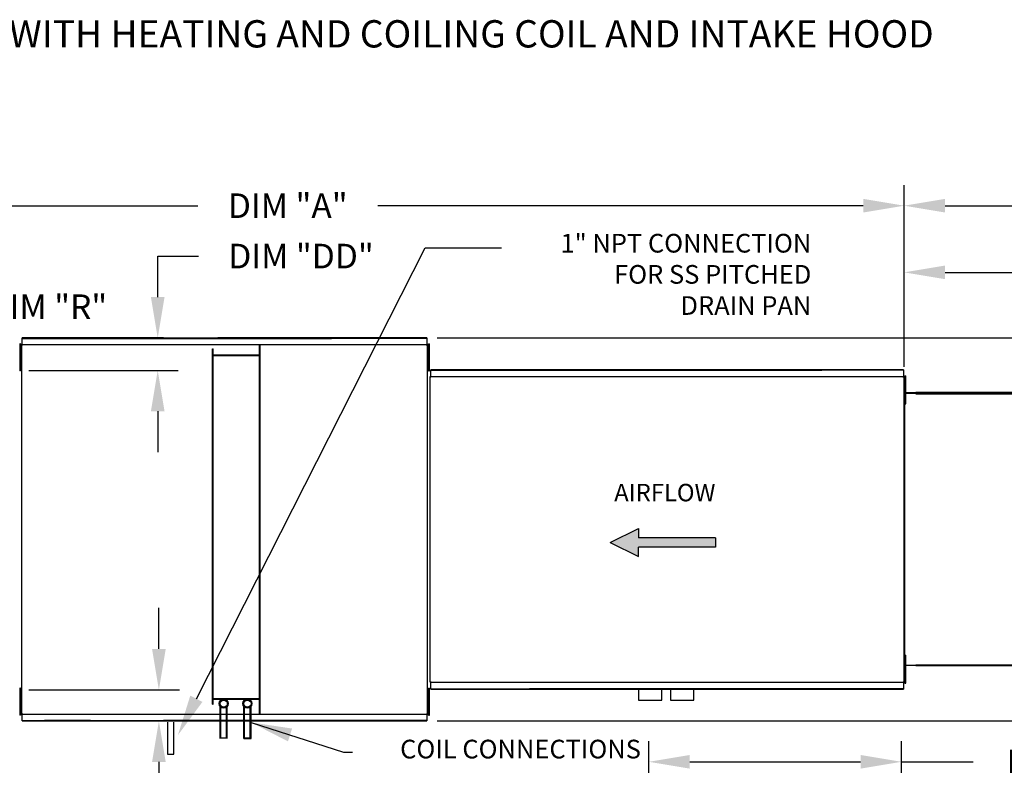
# Model space of a CAD drawing. Units: inches. Extents: x 0 to 254, y -169 to 0.
# Drawn here: x 101 to 173, y -55 to 0 of the extents above; entities that cross this region are included whole.
import ezdxf

# ---------------------------------------------------------------- set-up
doc = ezdxf.new("R2010")
doc.units = ezdxf.units.IN
doc.header["$LTSCALE"] = 4
doc.header["$MEASUREMENT"] = 0
doc.styles.add('BOLD', font='ROMAND')
doc.dimstyles.new('MOD', dxfattribs={"dimscale": 1.5, "dimtxt": 1.2, "dimasz": 2, "dimexe": 1, "dimexo": 0.5, "dimgap": 1, "dimtad": 0, "dimtih": 1, "dimtoh": 1, "dimdec": 4, "dimzin": 0, "dimdsep": 46, "dimtxsty": 'Standard', "dimcen": 0.09, "dimadec": 0, "dimazin": 0, "dimtfac": 1, "dimtdec": 4, "dimtix": 1, "dimtofl": 0, "dimtmove": 0, "dimatfit": 3, "dimfxl": 1, "dimtolj": 1, "dimtzin": 0, "dimarcsym": 0})

# ---------------------------------------------------------------- blocks, each defined once
blk = doc.blocks.new('*D8')
at = {"color": 0, "lineweight": -2, "transparency": 16777216}
for p, q in [((165.325, -25.393), (165.325, -16.98)), ((207.725, -26.025), (207.725, -16.98)), ((168.325, -18.48), (179.925, -18.48)), ((204.725, -18.48), (193.125, -18.48))]:
    blk.add_line(p, q, dxfattribs=at)
at = {"color": 0, "transparency": 16777216}
for points in [[(168.325, -17.98), (168.325, -18.98), (165.325, -18.48)], [(204.725, -17.98), (204.725, -18.98), (207.725, -18.48)]]:
    blk.add_solid(points, dxfattribs=at)
at = {"layer": 'DEFPOINTS', "color": 0, "transparency": 16777216}
for p in [(207.725, -18.48), (165.325, -26.143), (207.725, -26.775)]:
    blk.add_point(p, dxfattribs=at)
at = {"color": 0, "transparency": 16777216, "insert": (186.525, -18.48), "char_height": 1.8, "attachment_point": 5}
blk.add_mtext('\\A1;DIM "D"', dxfattribs=at)
blk = doc.blocks.new('*D9')
at = {"color": 0, "lineweight": -2, "transparency": 16777216}
for p, q in [((165.325, -25.393), (165.325, -12.098)), ((236.869, -26.607), (236.869, -12.098)), ((168.325, -13.598), (194.804, -13.598)), ((233.869, -13.598), (208.004, -13.598))]:
    blk.add_line(p, q, dxfattribs=at)
at = {"color": 0, "transparency": 16777216}
for points in [[(168.325, -13.098), (168.325, -14.098), (165.325, -13.598)], [(233.869, -13.098), (233.869, -14.098), (236.869, -13.598)]]:
    blk.add_solid(points, dxfattribs=at)
at = {"layer": 'DEFPOINTS', "color": 0, "transparency": 16777216}
for p in [(236.869, -13.598), (165.325, -26.143), (236.869, -27.357)]:
    blk.add_point(p, dxfattribs=at)
at = {"color": 0, "transparency": 16777216, "insert": (201.404, -13.598), "char_height": 1.8, "attachment_point": 5}
blk.add_mtext('\\A1;DIM "N"', dxfattribs=at)
blk = doc.blocks.new('*D10')
at = {"color": 0, "lineweight": -2, "transparency": 16777216}
for p, q in [((80.298, -30.389), (80.298, -19.498)), ((91.646, -30.389), (91.646, -19.498)), ((83.298, -20.998), (88.646, -20.998)), ((91.646, -20.998), (95.921, -20.998))]:
    blk.add_line(p, q, dxfattribs=at)
at = {"color": 0, "transparency": 16777216}
for points in [[(83.298, -20.498), (83.298, -21.498), (80.298, -20.998)], [(88.646, -20.498), (88.646, -21.498), (91.646, -20.998)]]:
    blk.add_solid(points, dxfattribs=at)
at = {"layer": 'DEFPOINTS', "color": 0, "transparency": 16777216}
for p in [(91.646, -20.998), (80.298, -31.139), (91.646, -31.139)]:
    blk.add_point(p, dxfattribs=at)
at = {"color": 0, "transparency": 16777216, "insert": (102.521, -20.998), "char_height": 1.8, "attachment_point": 5}
blk.add_mtext('\\A1;DIM "R"', dxfattribs=at)
blk = doc.blocks.new('*D11')
at = {"color": 0, "lineweight": -2, "transparency": 16777216}
for p, q in [((75.012, -24.907), (75.012, -12.098)), ((165.325, -25.393), (165.325, -12.098)), ((78.012, -13.598), (113.568, -13.598)), ((162.325, -13.598), (126.768, -13.598))]:
    blk.add_line(p, q, dxfattribs=at)
at = {"color": 0, "transparency": 16777216}
for points in [[(78.012, -13.098), (78.012, -14.098), (75.012, -13.598)], [(162.325, -13.098), (162.325, -14.098), (165.325, -13.598)]]:
    blk.add_solid(points, dxfattribs=at)
at = {"layer": 'DEFPOINTS', "color": 0, "transparency": 16777216}
for p in [(165.325, -13.598), (75.012, -25.657), (165.325, -26.143)]:
    blk.add_point(p, dxfattribs=at)
at = {"color": 0, "transparency": 16777216, "insert": (120.168, -13.598), "char_height": 1.8, "attachment_point": 5}
blk.add_mtext('\\A1;DIM "A"', dxfattribs=at)
blk = doc.blocks.new('*D18')
at = {"color": 0, "lineweight": -2, "transparency": 16777216}
for p, q in [((131.106, -23.287), (248.244, -23.287)), ((246.744, -26.287), (246.744, -48.337)), ((131.106, -51.337), (248.244, -51.337)), ((246.744, -51.337), (246.744, -54.337)), ((246.744, -54.337), (243.744, -54.337))]:
    blk.add_line(p, q, dxfattribs=at)
at = {"color": 0, "transparency": 16777216}
for points in [[(246.244, -26.287), (247.244, -26.287), (246.744, -23.287)], [(246.244, -48.337), (247.244, -48.337), (246.744, -51.337)]]:
    blk.add_solid(points, dxfattribs=at)
at = {"layer": 'DEFPOINTS', "color": 0, "transparency": 16777216}
for p in [(130.356, -23.287), (130.356, -51.337), (246.744, -51.337)]:
    blk.add_point(p, dxfattribs=at)
at = {"color": 0, "transparency": 16777216, "insert": (237.144, -54.337), "char_height": 1.8, "attachment_point": 5}
blk.add_mtext('\\A1;DIM "B"', dxfattribs=at)
blk = doc.blocks.new('*D23')
at = {"color": 0, "lineweight": -2, "transparency": 16777216}
for p, q in [((146.619, -83.408), (146.619, -52.827)), ((165.13, -65.688), (165.13, -52.827)), ((149.619, -54.327), (162.13, -54.327)), ((165.13, -54.327), (170.38, -54.327))]:
    blk.add_line(p, q, dxfattribs=at)
at = {"color": 0, "transparency": 16777216}
for points in [[(149.619, -53.827), (149.619, -54.827), (146.619, -54.327)], [(162.13, -53.827), (162.13, -54.827), (165.13, -54.327)]]:
    blk.add_solid(points, dxfattribs=at)
at = {"layer": 'DEFPOINTS', "color": 0, "transparency": 16777216}
for p in [(146.619, -54.327), (165.13, -66.438), (146.619, -84.158)]:
    blk.add_point(p, dxfattribs=at)
at = {"color": 0, "transparency": 16777216, "insert": (177.88, -54.327), "char_height": 1.8, "attachment_point": 5}
blk.add_mtext('\\A1;DIM "XX"', dxfattribs=at)
blk = doc.blocks.new('*D30')
at = {"color": 0, "lineweight": -2, "transparency": 16777216}
for p, q in [((110.725, -46.059), (110.725, -43.059)), ((101.209, -49.059), (112.225, -49.059)), ((101.463, -51.337), (112.225, -51.337)), ((110.725, -54.337), (110.725, -58.914)), ((110.725, -58.914), (107.725, -58.914))]:
    blk.add_line(p, q, dxfattribs=at)
at = {"color": 0, "transparency": 16777216}
for points in [[(110.225, -46.059), (111.225, -46.059), (110.725, -49.059)], [(110.225, -54.337), (111.225, -54.337), (110.725, -51.337)]]:
    blk.add_solid(points, dxfattribs=at)
at = {"layer": 'DEFPOINTS', "color": 0, "transparency": 16777216}
for p in [(100.459, -49.059), (110.725, -49.059), (100.713, -51.337)]:
    blk.add_point(p, dxfattribs=at)
at = {"color": 0, "transparency": 16777216, "insert": (100.225, -58.914), "char_height": 1.8, "attachment_point": 5}
blk.add_mtext('\\A1;DIM "DD"', dxfattribs=at)
blk = doc.blocks.new('*D31')
at = {"color": 0, "lineweight": -2, "transparency": 16777216}
for p, q in [((110.639, -20.287), (110.639, -17.287)), ((110.639, -17.287), (113.639, -17.287)), ((101.463, -23.287), (112.139, -23.287)), ((101.205, -25.657), (112.139, -25.657)), ((110.639, -28.657), (110.639, -31.657))]:
    blk.add_line(p, q, dxfattribs=at)
at = {"color": 0, "transparency": 16777216}
for points in [[(110.139, -20.287), (111.139, -20.287), (110.639, -23.287)], [(110.139, -28.657), (111.139, -28.657), (110.639, -25.657)]]:
    blk.add_solid(points, dxfattribs=at)
at = {"layer": 'DEFPOINTS', "color": 0, "transparency": 16777216}
for p in [(100.713, -23.287), (100.455, -25.657), (110.639, -25.657)]:
    blk.add_point(p, dxfattribs=at)
at = {"color": 0, "transparency": 16777216, "insert": (121.139, -17.287), "char_height": 1.8, "attachment_point": 5}
blk.add_mtext('\\A1;DIM "DD"', dxfattribs=at)

msp = doc.modelspace()

# ---------------------------------------------------------------- hatches: boundary and pattern name
at = {"linetype": 'Continuous'}
msp.add_hatch(color=256, dxfattribs=at).paths.add_polyline_path([(145.84985, -37.91843), (145.84985, -37.23612), (143.77881, -38.25958), (145.84985, -39.28304), (145.84985, -38.60073), (151.50214, -38.60073), (151.50214, -37.91843)])

# ---------------------------------------------------------------- linework, layer by layer
for p, q in [((113.47143, -49.7089), (130.22408, -16.69276)), ((130.22408, -16.69276), (135.83567, -16.69276)), ((111.05553, -23.28673), (115.03666, -23.28673)), ((111.05553, -23.32702), (115.03666, -23.32702)), ((100.59932, -48.92739), (100.59932, -49.25673)), ((111.05553, -51.33723), (115.03666, -51.33723)), ((111.35961, -51.42976), (111.35961, -53.76283)), ((111.81584, -53.76283), (111.81584, -51.42976)), ((111.35961, -53.76283), (111.81584, -53.76283))]:
    msp.add_line(p, q)
at = {"color": 7, "linetype": 'Continuous'}
for p, q in [((100.53016, -23.72055), (100.53016, -24.04989)), ((100.59932, -23.72055), (100.53016, -23.72055)), ((100.59932, -23.72055), (100.59932, -24.04989)), ((100.65323, -23.77059), (100.65323, -50.82368)), ((100.70849, -23.80028), (100.65323, -23.80028)), ((100.70931, -23.80028), (100.70849, -23.80028)), ((100.70931, -23.77059), (111.05553, -23.77059)), ((100.70931, -23.77059), (100.70931, -23.80028)), ((100.70931, -23.82585), (100.70931, -23.80028)), ((111.05553, -23.28673), (100.71261, -23.28673)), ((111.05553, -23.28673), (100.71261, -23.28673)), ((111.05553, -23.28673), (100.71261, -23.28673)), ((100.71261, -23.28673), (111.05553, -23.28673)), ((100.71261, -23.33718), (100.71261, -23.28673)), ((100.71261, -23.32702), (111.05553, -23.32702)), ((100.71261, -23.77059), (100.71261, -23.33718)), ((102.34669, -23.28673), (105.71166, -23.28673)), ((105.71166, -23.32702), (102.34669, -23.32702)), ((111.05553, -23.77059), (130.35931, -23.77059)), ((115.03666, -23.28673), (130.35602, -23.28673)), ((115.03666, -23.28673), (130.35602, -23.28673)), ((130.35602, -23.28673), (115.03666, -23.28673)), ((130.35602, -23.28673), (115.03666, -23.28673)), ((123.37807, -23.28673), (115.03666, -23.28673)), ((130.35602, -23.32702), (115.03666, -23.32702)), ((115.03666, -23.32702), (123.37807, -23.32702)), ((118.08754, -50.85337), (118.08754, -23.77059)), ((118.14083, -50.85337), (118.14083, -23.77059)), ((130.35602, -23.28673), (130.35602, -23.33718)), ((130.35602, -23.33718), (130.35602, -23.77059)), ((130.35931, -23.80028), (130.35931, -23.77059)), ((130.35931, -23.82585), (130.35931, -23.80028)), ((130.36014, -23.80028), (130.35931, -23.80028)), ((130.4154, -23.80028), (130.36014, -23.80028)), ((130.4154, -50.82368), (130.4154, -23.80028)), ((130.46931, -24.04989), (130.46931, -23.72055)), ((130.46931, -23.72055), (130.53847, -23.72055)), ((130.53847, -24.04989), (130.53847, -23.72055)), ((100.59932, -24.04989), (100.53016, -24.04989)), ((100.53016, -24.04989), (100.53016, -25.36723)), ((100.59932, -24.04989), (100.59932, -25.36723)), ((100.65323, -24.37922), (100.59932, -24.37922)), ((114.64242, -50.10897), (114.64242, -24.07857)), ((114.64242, -24.07857), (114.69571, -24.07857)), ((114.69571, -50.10897), (114.69571, -24.07857)), ((130.46931, -24.37922), (130.40344, -24.37922)), ((130.46931, -24.04989), (130.53847, -24.04989)), ((130.46931, -25.36723), (130.46931, -24.04989)), ((130.53847, -25.36723), (130.53847, -24.04989)), ((100.59932, -25.0379), (100.65323, -25.0379)), ((118.08754, -24.54836), (114.69571, -24.54836)), ((118.08754, -24.60164), (114.69571, -24.60164)), ((130.40344, -25.0379), (130.46931, -25.0379)), ((100.53016, -25.36723), (100.53016, -25.69657)), ((100.59932, -25.36723), (100.53016, -25.36723)), ((100.59932, -25.69657), (100.53016, -25.69657)), ((100.59932, -25.36723), (100.59932, -25.69657)), ((130.46931, -25.69657), (130.46931, -25.36723)), ((130.46931, -25.36723), (130.53847, -25.36723)), ((130.46931, -25.69657), (130.53847, -25.69657)), ((130.53847, -25.69657), (130.53847, -25.36723)), ((165.26666, -25.61119), (130.63835, -25.61119)), ((130.63835, -25.66345), (130.63835, -25.61119)), ((165.26666, -25.61119), (130.63835, -25.61119)), ((130.63835, -25.61119), (165.26666, -25.61119)), ((159.29516, -25.61119), (130.63835, -25.61119)), ((130.63835, -25.65292), (159.29516, -25.65292)), ((130.63835, -26.11241), (130.63835, -25.66345)), ((137.86666, -25.61119), (165.26666, -25.61119)), ((165.26666, -25.65292), (137.86666, -25.65292)), ((165.26324, -25.61119), (165.26324, -25.66345)), ((165.26324, -25.66345), (165.26324, -26.11241)), ((130.57683, -26.14317), (130.57683, -48.4808)), ((130.63408, -26.14317), (130.57683, -26.14317)), ((130.63493, -26.14317), (130.63408, -26.14317)), ((130.63493, -26.11241), (165.26666, -26.11241)), ((130.63493, -26.11241), (130.63493, -26.14317)), ((130.63493, -26.16965), (130.63493, -26.14317)), ((165.26666, -26.14317), (165.26666, -26.11241)), ((165.26666, -26.16965), (165.26666, -26.14317)), ((165.26751, -26.14317), (165.26666, -26.14317)), ((165.32476, -26.14317), (165.26751, -26.14317)), ((165.32476, -48.4808), (165.32476, -26.14317)), ((165.38059, -26.40173), (165.38059, -26.06057)), ((165.38059, -26.06057), (165.45224, -26.06057)), ((165.38059, -26.40173), (165.45224, -26.40173)), ((165.38059, -27.76634), (165.38059, -26.40173)), ((165.45224, -26.40173), (165.45224, -26.06057)), ((165.45224, -27.76634), (165.45224, -26.40173)), ((165.38059, -26.74288), (165.31236, -26.74288)), ((166.17845, -27.30747), (165.45224, -27.30747)), ((166.17845, -27.34818), (165.45224, -27.34818)), ((166.17845, -27.30747), (166.17845, -27.33517)), ((166.17845, -27.33517), (166.18862, -27.33517)), ((166.18862, -27.34818), (166.17845, -27.34818)), ((166.17845, -27.37588), (166.17845, -27.34818)), ((166.18862, -27.36853), (166.17845, -27.36853)), ((166.18862, -27.37588), (166.17845, -27.37588)), ((206.54024, -27.28711), (166.18862, -27.28711)), ((166.18862, -27.30747), (166.18862, -27.28711)), ((206.54024, -27.30747), (166.18862, -27.30747)), ((166.18862, -27.30747), (166.18862, -27.325)), ((205.44336, -27.325), (166.18862, -27.325)), ((166.18862, -27.32782), (166.18862, -27.325)), ((206.85687, -27.32782), (166.18862, -27.32782)), ((166.18862, -27.3657), (166.18862, -27.32782)), ((166.18862, -27.3657), (206.85687, -27.3657)), ((166.18862, -27.37588), (166.18862, -27.3657)), ((165.31236, -27.42518), (165.38059, -27.42518)), ((165.35805, -27.42518), (165.35805, -47.19878)), ((165.38059, -28.10749), (165.38059, -27.76634)), ((165.38059, -27.76634), (165.45224, -27.76634)), ((165.38059, -28.10749), (165.45224, -28.10749)), ((165.45224, -28.10749), (165.45224, -27.76634)), ((165.38059, -46.85763), (165.38059, -46.51647)), ((165.38059, -46.51647), (165.45224, -46.51647)), ((165.38059, -48.22224), (165.38059, -46.85763)), ((165.38059, -46.85763), (165.45224, -46.85763)), ((165.45224, -46.85763), (165.45224, -46.51647)), ((165.45224, -48.22224), (165.45224, -46.85763)), ((165.38059, -47.19878), (165.31236, -47.19878)), ((166.17845, -47.26899), (165.45224, -47.26899)), ((166.17845, -47.26899), (166.17845, -47.24129)), ((166.17845, -47.24129), (166.18862, -47.24129)), ((166.17845, -47.24864), (166.18862, -47.24864)), ((166.17845, -47.26899), (166.18862, -47.26899)), ((166.18862, -47.24129), (166.18862, -47.25146)), ((206.85687, -47.25146), (166.18862, -47.25146)), ((166.18862, -47.28935), (166.18862, -47.25146)), ((206.85687, -47.28935), (166.18862, -47.28935)), ((165.31236, -47.88108), (165.38059, -47.88108)), ((165.38059, -48.56339), (165.38059, -48.22224)), ((165.38059, -48.22224), (165.45224, -48.22224)), ((165.45224, -48.56339), (165.45224, -48.22224)), ((100.53016, -48.92739), (100.53016, -49.25673)), ((100.59932, -48.92739), (100.53016, -48.92739)), ((130.46931, -49.25673), (130.46931, -48.92739)), ((130.46931, -48.92739), (130.53847, -48.92739)), ((130.53847, -49.25673), (130.53847, -48.92739)), ((130.57683, -48.4808), (130.63408, -48.4808)), ((130.63493, -48.4808), (130.63408, -48.4808)), ((130.63493, -48.45431), (130.63493, -48.4808)), ((130.63493, -48.4808), (130.63493, -48.51155)), ((165.26666, -48.51155), (130.63493, -48.51155)), ((130.63835, -48.96051), (130.63835, -48.51155)), ((130.63835, -49.01277), (130.63835, -48.96051)), ((130.63835, -48.97104), (159.29516, -48.97104)), ((130.63835, -49.01277), (165.26666, -49.01277)), ((159.29516, -49.01277), (130.63835, -49.01277)), ((165.26666, -49.01277), (130.63835, -49.01277)), ((165.26666, -48.97104), (137.86666, -48.97104)), ((137.86666, -49.01277), (165.26666, -49.01277)), ((145.85383, -49.01277), (145.85383, -49.80887)), ((147.56265, -49.80887), (147.56265, -49.01277)), ((148.20345, -49.01277), (148.20345, -49.80887)), ((149.91227, -49.80887), (149.91227, -49.01277)), ((165.26324, -48.51155), (165.26324, -48.96051)), ((165.26324, -48.96051), (165.26324, -49.01277)), ((165.26666, -48.45431), (165.26666, -48.4808)), ((165.26666, -48.51155), (165.26666, -48.4808)), ((165.26751, -48.4808), (165.26666, -48.4808)), ((165.26751, -48.4808), (165.32476, -48.4808)), ((165.38059, -48.56339), (165.45224, -48.56339)), ((100.53016, -49.25673), (100.53016, -50.57407)), ((100.59932, -49.25673), (100.53016, -49.25673)), ((100.59932, -49.25673), (100.59932, -50.57407)), ((100.65323, -49.58606), (100.59932, -49.58606)), ((114.69571, -49.68671), (118.08754, -49.68671)), ((114.69571, -49.74), (118.08754, -49.74)), ((130.46931, -49.58606), (130.40344, -49.58606)), ((130.46931, -50.57407), (130.46931, -49.25673)), ((130.46931, -49.25673), (130.53847, -49.25673)), ((130.53847, -50.57407), (130.53847, -49.25673)), ((100.59932, -50.24474), (100.65323, -50.24474)), ((114.64242, -50.10897), (114.69571, -50.10897)), ((115.21314, -52.61809), (115.21314, -50.2667)), ((115.26643, -52.5648), (115.26643, -50.32215)), ((115.68348, -52.5648), (115.68348, -50.32215)), ((115.73677, -52.61809), (115.73677, -50.2667)), ((116.95191, -52.61809), (116.95191, -50.2667)), ((117.0052, -52.5648), (117.0052, -50.32215)), ((117.42225, -52.5648), (117.42225, -50.32215)), ((117.47554, -52.61809), (117.47554, -50.2667)), ((130.40344, -50.24474), (130.46931, -50.24474)), ((145.85383, -49.80887), (147.56265, -49.80887)), ((148.20345, -49.80887), (149.91227, -49.80887)), ((100.53016, -50.57407), (100.53016, -50.90341)), ((100.59932, -50.57407), (100.53016, -50.57407)), ((100.59932, -50.90341), (100.53016, -50.90341)), ((100.59932, -50.57407), (100.59932, -50.90341)), ((100.65323, -50.82368), (100.70849, -50.82368)), ((100.70931, -50.82368), (100.70849, -50.82368)), ((100.70931, -50.79811), (100.70931, -50.82368)), ((100.70931, -50.82368), (100.70931, -50.85337)), ((111.05553, -50.85337), (100.70931, -50.85337)), ((100.71261, -51.28678), (100.71261, -50.85337)), ((130.35931, -50.85337), (111.05553, -50.85337)), ((130.35602, -50.85337), (130.35602, -51.28678)), ((130.35931, -50.79811), (130.35931, -50.82368)), ((130.35931, -50.85337), (130.35931, -50.82368)), ((130.36014, -50.82368), (130.35931, -50.82368)), ((130.36014, -50.82368), (130.4154, -50.82368)), ((130.46931, -50.90341), (130.46931, -50.57407)), ((130.46931, -50.57407), (130.53847, -50.57407)), ((130.46931, -50.90341), (130.53847, -50.90341)), ((130.53847, -50.90341), (130.53847, -50.57407)), ((100.71261, -51.33723), (100.71261, -51.28678)), ((100.71261, -51.29694), (111.05553, -51.29694)), ((111.05553, -51.33723), (100.71261, -51.33723)), ((111.05553, -51.33723), (100.71261, -51.33723)), ((100.71261, -51.33723), (111.05553, -51.33723)), ((105.71166, -51.29694), (102.34669, -51.29694)), ((102.34669, -51.33723), (105.71166, -51.33723)), ((130.35602, -51.29694), (111.05553, -51.29694)), ((115.03666, -51.29694), (123.37807, -51.29694)), ((115.03666, -51.33723), (130.35602, -51.33723)), ((115.03666, -51.33723), (130.35602, -51.33723)), ((130.35602, -51.33723), (115.03666, -51.33723)), ((123.37807, -51.33723), (115.03666, -51.33723)), ((130.35602, -51.28678), (130.35602, -51.33723)), ((115.26643, -52.5648), (115.68348, -52.5648)), ((116.95191, -52.61809), (117.47554, -52.61809)), ((117.0052, -52.5648), (117.42225, -52.5648))]:
    msp.add_line(p, q, dxfattribs=at)
at = {"color": 7}
for p, q in [((143.77881, -38.25958), (145.84985, -37.23612)), ((145.84985, -37.23612), (145.84985, -37.91843)), ((151.50214, -37.91843), (145.84985, -37.91843)), ((151.50214, -37.91843), (151.50214, -38.60073)), ((143.77881, -38.25958), (145.84985, -39.28304)), ((145.84985, -39.28304), (145.84985, -38.60073)), ((151.50214, -38.60073), (145.84985, -38.60073))]:
    msp.add_line(p, q, dxfattribs=at)
at = {"color": 7, "linetype": 'Continuous'}
for centre, radius in [((115.47496, -50.06842), 0.32842), ((117.21372, -50.06842), 0.32842), ((115.47496, -50.06842), 0.26181), ((117.21372, -50.06842), 0.26181)]:
    msp.add_circle(centre, radius, dxfattribs=at)
msp.add_solid([(113.91732, -49.93514), (113.02555, -49.48265), (112.11396, -52.38421)])

# ---------------------------------------------------------------- texts
at = {"style": 'BOLD'}
msp.add_text('%% MODULAR OUTDOOR DOWN DISCHARGE BLOWER-ROOF TOP PACKAGE WITH HEATING AND COILING COIL AND INTAKE HOOD', height=2, dxfattribs=at).set_placement((3.72216, -2.01091))
at = {"color": 7, "linetype": 'Continuous'}
msp.add_text('AIRFLOW', height=1.279322, dxfattribs=at).set_placement((144.08128, -35.24921))
for s, insert, char_height, attachment_point in [('\\A1;  ', (137.33567, -15.79276), 1.8, 1), ('1" NPT CONNECTION\\PFOR SS PITCHED \\PDRAIN PAN', (158.52267, -18.80474), 1.3686704, 6), ('COIL CONNECTIONS', (146.03731, -53.57273), 1.3686704, 6)]:
    msp.add_mtext(s, dxfattribs=dict(insert=insert, char_height=char_height, attachment_point=attachment_point))

# ---------------------------------------------------------------- dimensions: what is measured, and where the dimension line sits
dim = msp.add_linear_dim(base=(165.32476, -13.59783), p1=(75.01171, -25.65746), p2=(165.32476, -26.14317), text='DIM "A"', dimstyle='MOD')
dim.commit()
dim.dimension.update_dxf_attribs({"geometry": '*D11', "text_midpoint": (120.16823, -13.59783)})
for base, p1, p2, text, picture, middle in [((236.86864, -13.59783), (165.32476, -26.14317), (236.86864, -27.35721), 'DIM "N"', '*D9', (201.40356, -13.59783)), ((207.72533, -18.47989), (165.32476, -26.14317), (207.72533, -26.77495), 'DIM "D"', '*D8', (186.52504, -18.47989)), ((91.64584, -20.99754), (80.29753, -31.13854), (91.64584, -31.13854), 'DIM "R"', '*D10', (102.52084, -20.99754)), ((146.61919, -54.32717), (165.12983, -66.43804), (146.61919, -84.15829), 'DIM "XX"', '*D23', (177.87983, -54.32717))]:
    dim = msp.add_linear_dim(base=base, p1=p1, p2=p2, text=text, dimstyle='MOD')
    dim.commit()
    dim.dimension.update_dxf_attribs({"geometry": picture, "text_midpoint": middle, "dimtype": 160})
for base, p1, p2, text, picture, middle in [((110.6388, -25.65746), (100.71261, -23.28673), (100.45481, -25.65746), 'DIM "DD"', '*D31', (121.1388, -17.28673)), ((246.74448, -51.33723), (130.35602, -23.28673), (130.35602, -51.33723), 'DIM "B"', '*D18', (237.14448, -54.33723)), ((110.72519, -49.05903), (100.71261, -51.33723), (100.45946, -49.05903), 'DIM "DD"', '*D30', (100.22519, -58.91407))]:
    dim = msp.add_linear_dim(base=base, p1=p1, p2=p2, angle=90, text=text, dimstyle='MOD')
    dim.commit()
    dim.dimension.update_dxf_attribs({"geometry": picture, "text_midpoint": middle, "dimtype": 160})

# ---------------------------------------------------------------- leaders
msp.add_leader([(117.47554, -51.4424), (124.23841, -53.61491), (124.90974, -53.61491)], dimstyle='MOD')

doc.saveas('drawing.dxf')
